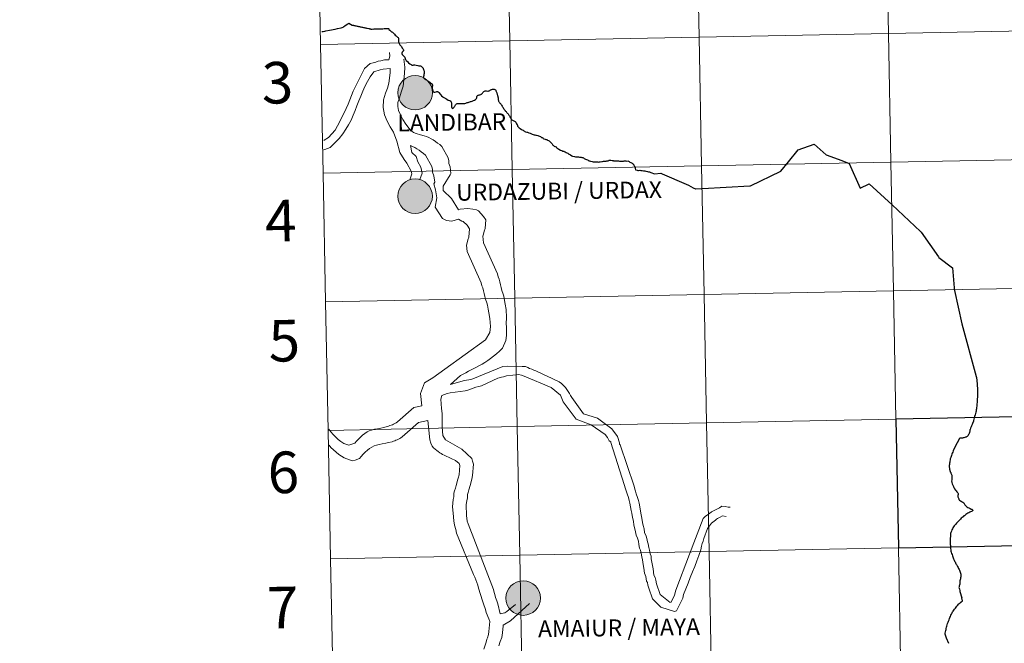
# Model space of a CAD drawing. Extents: x 629474 to 633986, y 785002 to 788058.
# Drawn here: x 630283 to 630496, y 785100 to 785235 of the extents above; entities that cross this region are included whole.
import ezdxf
from ezdxf.enums import TextEntityAlignment as Align

# ---------------------------------------------------------------- set-up
doc = ezdxf.new("R2010")
doc.units = 0
doc.header["$MEASUREMENT"] = 0
doc.layers.add('Nivel 63', color=7, linetype='Continuous')
doc.styles.add('Style-font002', font='font002.shx')
doc.styles.add('Style-font010', font='font010.shx')

msp = doc.modelspace()

# ---------------------------------------------------------------- hatches: boundary and pattern name
at = {"layer": 'Nivel 63', "linetype": 'Continuous', "lineweight": 0}
h = msp.add_hatch(color=19, dxfattribs=at)
edge = h.paths.add_edge_path()
edge.add_arc((630368.184, 785219.411), 3.74, 179.43891, 539.43891)
h = msp.add_hatch(color=19, dxfattribs=at)
edge = h.paths.add_edge_path()
edge.add_arc((630368.184, 785219.411), 3.74, 179.43891, 539.43891)
h = msp.add_hatch(color=19, dxfattribs=at)
edge = h.paths.add_edge_path()
edge.add_arc((630368.184, 785219.411), 3.74, 179.43891, 539.43891)
h = msp.add_hatch(color=19, dxfattribs=at)
edge = h.paths.add_edge_path()
edge.add_arc((630368.184, 785219.411), 3.74, 179.43891, 539.43891)
h = msp.add_hatch(color=7, dxfattribs=at)
edge = h.paths.add_edge_path()
edge.add_arc((630368.184, 785219.411), 1.665, 167.35291, 527.35291)
h = msp.add_hatch(color=7, dxfattribs=at)
edge = h.paths.add_edge_path()
edge.add_arc((630368.184, 785219.411), 1.665, 167.35291, 527.35291)
h = msp.add_hatch(color=7, dxfattribs=at)
edge = h.paths.add_edge_path()
edge.add_arc((630368.184, 785219.411), 1.665, 167.35291, 527.35291)
h = msp.add_hatch(color=7, dxfattribs=at)
edge = h.paths.add_edge_path()
edge.add_arc((630368.184, 785219.411), 1.665, 167.35291, 527.35291)
h = msp.add_hatch(color=19, dxfattribs=at)
edge = h.paths.add_edge_path()
edge.add_arc((630368.178, 785196.984), 3.74, 179.43891, 539.43891)
h = msp.add_hatch(color=19, dxfattribs=at)
edge = h.paths.add_edge_path()
edge.add_arc((630368.178, 785196.984), 3.74, 179.43891, 539.43891)
h = msp.add_hatch(color=19, dxfattribs=at)
edge = h.paths.add_edge_path()
edge.add_arc((630368.178, 785196.984), 3.74, 179.43891, 539.43891)
h = msp.add_hatch(color=19, dxfattribs=at)
edge = h.paths.add_edge_path()
edge.add_arc((630368.178, 785196.984), 3.74, 179.43891, 539.43891)
h = msp.add_hatch(color=7, dxfattribs=at)
edge = h.paths.add_edge_path()
edge.add_arc((630368.178, 785196.984), 1.665, 167.35291, 527.35291)
h = msp.add_hatch(color=7, dxfattribs=at)
edge = h.paths.add_edge_path()
edge.add_arc((630368.178, 785196.984), 1.665, 167.35291, 527.35291)
h = msp.add_hatch(color=7, dxfattribs=at)
edge = h.paths.add_edge_path()
edge.add_arc((630368.178, 785196.984), 1.665, 167.35291, 527.35291)
h = msp.add_hatch(color=7, dxfattribs=at)
edge = h.paths.add_edge_path()
edge.add_arc((630368.178, 785196.984), 1.665, 167.35291, 527.35291)
h = msp.add_hatch(color=19, dxfattribs=at)
edge = h.paths.add_edge_path()
edge.add_arc((630391.588, 785109.925), 3.74, 179.43891, 539.43891)
h = msp.add_hatch(color=19, dxfattribs=at)
edge = h.paths.add_edge_path()
edge.add_arc((630391.588, 785109.925), 3.74, 179.43891, 539.43891)
h = msp.add_hatch(color=19, dxfattribs=at)
edge = h.paths.add_edge_path()
edge.add_arc((630391.588, 785109.925), 3.74, 179.43891, 539.43891)
h = msp.add_hatch(color=19, dxfattribs=at)
edge = h.paths.add_edge_path()
edge.add_arc((630391.588, 785109.925), 3.74, 179.43891, 539.43891)
h = msp.add_hatch(color=7, dxfattribs=at)
edge = h.paths.add_edge_path()
edge.add_arc((630391.588, 785109.925), 1.665, 167.35291, 527.35291)
h = msp.add_hatch(color=7, dxfattribs=at)
edge = h.paths.add_edge_path()
edge.add_arc((630391.588, 785109.925), 1.665, 167.35291, 527.35291)
h = msp.add_hatch(color=7, dxfattribs=at)
edge = h.paths.add_edge_path()
edge.add_arc((630391.588, 785109.925), 1.665, 167.35291, 527.35291)
h = msp.add_hatch(color=7, dxfattribs=at)
edge = h.paths.add_edge_path()
edge.add_arc((630391.588, 785109.925), 1.665, 167.35291, 527.35291)

# ---------------------------------------------------------------- linework, layer by layer
at = {"layer": 'Nivel 63', "color": 7, "linetype": 'Continuous', "lineweight": 0}
for p, q in [((630352.86, 785140.298), (630354.523, 785139.674)), ((630380.451, 785135.709), (630380.135, 785134.321)), ((630424.649, 785111.613), (630427.583, 785119.467)), ((630386.585, 785106.497), (630387.589, 785106.73))]:
    msp.add_line(p, q, dxfattribs=at)
at = {"layer": 'Nivel 63', "color": 7, "linetype": 'Continuous', "lineweight": 0, "flags": 128}
for points in [[(630347.715, 785229.841), (630388.693, 785230.637), (630388.152, 785258.496), (630347.174, 785257.7)], [(630347.174, 785257.7), (630347.715, 785229.841)], [(630348.256, 785201.982), (630389.234, 785202.778), (630388.693, 785230.637), (630347.715, 785229.841)], [(630347.715, 785229.841), (630348.256, 785201.982)], [(630348.402, 785209.071), (630348.525, 785209.113), (630349.424, 785209.725), (630350.848, 785211.261), (630351.377, 785212.245), (630351.875, 785213.199), (630352.341, 785214.122), (630352.807, 785215.047), (630353.243, 785215.97), (630353.681, 785216.925), (630354.054, 785217.88), (630354.43, 785218.834), (630354.74, 785219.728), (630357.261, 785224.684), (630358.468, 785225.757), (630359.118, 785225.878), (630359.703, 785226.031), (630360.168, 785226.212), (630360.785, 785226.334), (630361.556, 785226.517), (630362.48, 785226.513)], [(630362.48, 785226.513), (630362.698, 785227.356), (630362.626, 785228.152)], [(630367.086, 785211.34), (630366.159, 785212.592), (630365.503, 785213.612), (630364.994, 785214.596), (630364.585, 785215.55), (630364.422, 785216.449), (630364.457, 785217.3), (630364.785, 785218.27), (630365.199, 785219.497), (630365.565, 785220.814), (630365.779, 785222.202), (630365.907, 785223.539), (630365.965, 785224.963), (630365.749, 785226.691)], [(630348.437, 785207.065), (630348.64, 785207.105), (630349.784, 785207.563), (630350.837, 785208.516), (630351.735, 785209.499), (630352.542, 785210.481), (630353.194, 785211.498), (630353.785, 785212.482), (630354.313, 785213.496), (630354.78, 785214.513), (630355.185, 785215.562), (630355.59, 785216.576), (630355.996, 785217.624), (630356.401, 785218.672), (630356.839, 785219.718), (630357.307, 785220.764), (630357.865, 785221.813), (630358.486, 785222.859), (630359.232, 785223.904), (630360.622, 785224.329), (630361.239, 785224.481), (630362.782, 785224.661)], [(630364.229, 785208.894), (630363.531, 785210.843), (630362.77, 785212.026), (630362.138, 785213.248), (630361.543, 785214.637), (630361.254, 785216.232), (630361.322, 785217.881), (630361.795, 785219.279), (630362.18, 785220.426), (630362.474, 785221.476), (630362.644, 785222.592), (630362.756, 785223.756), (630362.782, 785224.661)], [(630375.819, 785156.163), (630378.017, 785158.146), (630378.573, 785158.453), (630379.161, 785158.758), (630379.717, 785159.063), (630380.304, 785159.339), (630380.892, 785159.646), (630381.51, 785159.952), (630382.098, 785160.29), (630382.685, 785160.625), (630383.304, 785160.991), (630383.924, 785161.423), (630384.542, 785161.851), (630385.16, 785162.342), (630385.81, 785162.864), (630386.43, 785163.416), (630387.081, 785164.063), (630387.859, 785165.755), (630387.988, 785166.833), (630387.996, 785168.686), (630387.875, 785169.334), (630388.005, 785170.69), (630387.887, 785172.418), (630387.708, 785173.621), (630387.557, 785174.394), (630387.407, 785175.32), (630387.254, 785175.783), (630386.949, 785176.557), (630386.797, 785177.174), (630386.644, 785177.823), (630386.495, 785178.408), (630386.375, 785179.026), (630386.19, 785179.489), (630386.039, 785180.138), (630382.983, 785186.908), (630382.834, 785188.297), (630382.989, 785188.758), (630383.147, 785189.406), (630383.335, 785189.989), (630383.465, 785191.84), (630383.006, 785192.613), (630381.932, 785193.853), (630381.47, 785194.04), (630380.7, 785194.167), (630379.62, 785194.326), (630377.953, 785194.18), (630377.613, 785194.057), (630376.083, 785196.5), (630374.238, 785198.204), (630374.241, 785199.16), (630375.795, 785201.591), (630375.951, 785201.898), (630375.803, 785203.318), (630375.498, 785204.092), (630375.501, 785204.676), (630375.35, 785205.325), (630373.97, 785207.769), (630373.51, 785208.17), (630373.05, 785208.513), (630372.587, 785208.854), (630372.095, 785209.165), (630371.633, 785209.444), (630371.14, 785209.694), (630370.648, 785209.911), (630370.124, 785210.099), (630369.355, 785210.288), (630368.429, 785210.568), (630367.813, 785210.756), (630367.086, 785211.34)], [(630367.047, 785200.535), (630367.467, 785201.811), (630367.315, 785202.399), (630366.428, 785204.13), (630365.782, 785204.905), (630364.896, 785206.45), (630364.229, 785208.894)], [(630369.185, 785200.573), (630369.723, 785202.011), (630369.448, 785203.288), (630368.792, 785204.434), (630368.392, 785205.582), (630367.482, 785206.469), (630367.189, 785207.971)], [(630369.63, 785151.6), (630369.357, 785154.239), (630370.24, 785156.543), (630372.057, 785157.638), (630374.627, 785159.506), (630383.395, 785165.894), (630384.346, 785167.427), (630384.473, 785168.783), (630384.358, 785170.511), (630384.178, 785171.716), (630384.025, 785172.487), (630383.877, 785173.415), (630383.722, 785173.878), (630383.419, 785174.65), (630383.267, 785175.267), (630383.116, 785175.916), (630382.963, 785176.504), (630382.843, 785177.119), (630382.66, 785177.584), (630382.507, 785178.233), (630379.451, 785185.001), (630379.302, 785186.39), (630379.459, 785186.853), (630379.617, 785187.501), (630379.806, 785188.084), (630379.936, 785189.935), (630379.477, 785190.709), (630378.587, 785191.489), (630378.329, 785191.614), (630377.553, 785191.989), (630376.149, 785191.584), (630374.993, 785191.696), (630374.084, 785192.15), (630372.552, 785194.593), (630372.874, 785196.667), (630372.593, 785198.332), (630372.265, 785199.686), (630372.421, 785199.993), (630372.273, 785201.413), (630371.968, 785202.185), (630371.971, 785202.771), (630371.818, 785203.42), (630370.441, 785205.862), (630369.979, 785206.265), (630369.518, 785206.606), (630369.057, 785206.947), (630368.565, 785207.26), (630368.102, 785207.537), (630367.609, 785207.787), (630367.189, 785207.971)], [(630348.797, 785174.124), (630389.775, 785174.919), (630389.234, 785202.778), (630348.256, 785201.982)], [(630348.256, 785201.982), (630348.797, 785174.124)], [(630349.338, 785146.265), (630390.316, 785147.061), (630389.775, 785174.919), (630348.797, 785174.124)], [(630348.797, 785174.124), (630349.338, 785146.265)], [(630375.832, 785156.175), (630378.104, 785156.851), (630378.846, 785157.032), (630380.235, 785157.303), (630380.696, 785157.456), (630387.187, 785160.08), (630388.145, 785160.201), (630391.354, 785160.063), (630392.122, 785160.06), (630392.556, 785159.875), (630392.985, 785159.687), (630393.447, 785159.5), (630393.877, 785159.312), (630394.341, 785159.125), (630394.771, 785158.907), (630395.233, 785158.72), (630395.695, 785158.503), (630396.157, 785158.316), (630396.619, 785158.097), (630397.051, 785157.88), (630397.542, 785157.663), (630398.004, 785157.444), (630398.466, 785157.227), (630398.929, 785156.978), (630399.389, 785156.761), (630399.913, 785156.389), (630400.343, 785155.983), (630400.741, 785155.551), (630401.048, 785155.119), (630401.325, 785154.654), (630401.599, 785154.221), (630401.846, 785153.788), (630402.12, 785153.355)], [(630373.98, 785153.821), (630375.132, 785154.241), (630375.749, 785154.393), (630378.991, 785154.84), (630379.608, 785154.992), (630381.309, 785155.601), (630381.956, 785155.752), (630382.543, 785155.905), (630386.097, 785157.587), (630386.87, 785157.768), (630387.333, 785157.891), (630387.95, 785158.043), (630389.37, 785158.19), (630390.573, 785158.338), (630391.19, 785158.184), (630391.805, 785158.026), (630397.657, 785155.533), (630399.686, 785153.858), (630400.266, 785152.437)], [(630373.98, 785153.821), (630373.737, 785153.012), (630373.914, 785151.007), (630374.033, 785149.925), (630374.022, 785147.026), (630374.198, 785145.143), (630374.778, 785144.217), (630378.32, 785142.195), (630380.47, 785140.18), (630380.622, 785139.565), (630380.804, 785138.947), (630380.608, 785136.48), (630380.451, 785135.709)], [(630355.123, 785143.479), (630355.479, 785143.886), (630355.914, 785144.346), (630356.348, 785144.775), (630356.812, 785145.206), (630357.277, 785145.573), (630357.77, 785145.913), (630358.266, 785146.156), (630358.761, 785146.308), (630359.379, 785146.49), (630360.025, 785146.611), (630360.766, 785146.761), (630361.385, 785146.913), (630362.157, 785147.064), (630362.434, 785147.185), (630362.713, 785147.277), (630362.991, 785147.368), (630363.269, 785147.492), (630363.516, 785147.615), (630363.793, 785147.768), (630364.072, 785147.921), (630364.352, 785148.135), (630367.881, 785151.204), (630369.63, 785151.6)], [(630400.266, 785152.437), (630403.073, 785148.667), (630406.328, 785147.422), (630409.367, 785145.334), (630409.877, 785144.722), (630410.194, 785143.962), (630410.563, 785143.785), (630410.563, 785143.601)], [(630402.12, 785153.355), (630404.632, 785149.871), (630407.699, 785148.929), (630410.783, 785146.606), (630411.989, 785144.947), (630412.444, 785143.592), (630412.444, 785143.286), (630412.567, 785143.13)], [(630354.523, 785139.674), (630355.172, 785139.825), (630356.132, 785140.162), (630356.533, 785140.622), (630356.966, 785141.082), (630357.402, 785141.515), (630357.865, 785141.942), (630358.33, 785142.311), (630358.824, 785142.648), (630359.319, 785142.892), (630359.814, 785143.044), (630360.431, 785143.228), (630361.079, 785143.348), (630361.82, 785143.499), (630362.437, 785143.651), (630363.21, 785143.802), (630363.488, 785143.923), (630363.766, 785144.017), (630364.044, 785144.106), (630364.322, 785144.23), (630364.57, 785144.352), (630364.847, 785144.506), (630365.126, 785144.657), (630365.404, 785144.873), (630368.935, 785147.944), (630370.94, 785148.397), (630370.94, 785148.397)], [(630370.94, 785148.397), (630371.385, 785144.231), (630371.568, 785143.458), (630371.845, 785142.839), (630372.181, 785142.5), (630372.519, 785142.19), (630372.857, 785141.911), (630373.166, 785141.663), (630373.505, 785141.413), (630373.812, 785141.227), (630374.12, 785141.041), (630374.457, 785140.886), (630374.764, 785140.73), (630375.073, 785140.606), (630375.381, 785140.482), (630375.69, 785140.325), (630375.997, 785140.199), (630376.306, 785140.045), (630376.643, 785139.888), (630376.952, 785139.734), (630377.72, 785139.115), (630377.841, 785138.649), (630377.71, 785136.646), (630377.521, 785135.874), (630377.365, 785135.443), (630377.208, 785134.796), (630377.053, 785134.335), (630376.927, 785133.718), (630376.738, 785133.132), (630376.581, 785132.639), (630376.578, 785131.869), (630376.452, 785131.251), (630376.26, 785129.711), (630376.439, 785128.322), (630376.556, 785126.624), (630376.706, 785125.698), (630377.012, 785124.772), (630377.161, 785123.999), (630380.826, 785115.036), (630381.132, 785114.42), (630381.773, 785112.72), (630381.893, 785112.103), (630382.807, 785109.322), (630382.991, 785108.705), (630383.415, 785107.469), (630383.566, 785106.82), (630384.181, 785105.462), (630384.331, 785104.843), (630384.169, 785102.683), (630384.04, 785102.068), (630383.851, 785101.299), (630383.729, 785100.99), (630383.539, 785100.372), (630383.071, 785098.833)], [(630349.879, 785118.406), (630390.857, 785119.202), (630390.316, 785147.061), (630349.338, 785146.265)], [(630349.338, 785146.265), (630349.879, 785118.406)], [(630349.496, 785146.554), (630349.517, 785146.518), (630349.944, 785145.929), (630350.436, 785145.342), (630350.988, 785144.815), (630351.543, 785144.289)], [(630349.556, 785143.059), (630349.972, 785142.563), (630350.524, 785142.035), (630351.076, 785141.51)], [(630351.543, 785144.289), (630352.126, 785143.823), (630352.742, 785143.419), (630353.855, 785143.05), (630355.123, 785143.479)], [(630410.563, 785143.601), (630413.454, 785134.52), (630413.759, 785133.561), (630413.942, 785132.975), (630414.064, 785132.481), (630414.369, 785131.709), (630414.519, 785131.092), (630414.703, 785130.473), (630414.822, 785129.701), (630414.973, 785128.928), (630415.126, 785128.343), (630415.277, 785127.386), (630415.458, 785126.613), (630415.578, 785125.689), (630415.759, 785124.915), (630415.881, 785124.299), (630416.032, 785123.526), (630416.336, 785122.877), (630416.518, 785122.291), (630416.639, 785121.517), (630416.79, 785120.746), (630416.973, 785120.283), (630417.095, 785119.665), (630417.244, 785118.892), (630417.395, 785118.245), (630417.545, 785117.196), (630417.728, 785116.425), (630417.845, 785115.343), (630418.152, 785114.571), (630418.303, 785113.614), (630418.486, 785113.335), (630418.606, 785112.718), (630418.759, 785112.07), (630419.55, 785109.753), (630421.364, 785107.926)], [(630412.567, 785143.13), (630415.613, 785134.169), (630415.795, 785133.553), (630415.916, 785133.091), (630416.068, 785132.474), (630416.373, 785131.7), (630416.555, 785131.081), (630416.677, 785130.465), (630416.828, 785129.692), (630417.01, 785128.768), (630417.129, 785127.994), (630417.28, 785127.223), (630417.43, 785126.297), (630417.582, 785125.68), (630417.765, 785124.907), (630417.882, 785124.136), (630418.189, 785123.363), (630418.341, 785122.868), (630418.524, 785122.098), (630418.644, 785121.664), (630418.795, 785120.893), (630418.948, 785120.276), (630419.099, 785119.502), (630419.28, 785119.008), (630419.278, 785118.422)], [(630351.076, 785141.51), (630351.662, 785141.045), (630352.276, 785140.641), (630352.86, 785140.298)], [(630380.135, 785134.321), (630379.823, 785133.396), (630379.667, 785132.781), (630379.512, 785132.35), (630379.509, 785131.578), (630379.352, 785131.085), (630379.224, 785130.16), (630379.339, 785127.846), (630379.487, 785126.613), (630379.639, 785125.995), (630385.132, 785111.779), (630385.312, 785111.163), (630385.436, 785110.669), (630385.617, 785110.081), (630385.892, 785109.31), (630386.076, 785108.691), (630386.581, 785106.509), (630386.585, 785106.497)], [(630427.583, 785119.467), (630430.576, 785127.167), (630431.01, 785127.565), (630431.473, 785127.934), (630431.907, 785128.271), (630432.339, 785128.577), (630432.774, 785128.854), (630433.208, 785129.066), (630433.669, 785129.281), (630434.102, 785129.466), (630434.567, 785129.803), (630435.338, 785129.8), (630435.985, 785129.612), (630436.416, 785129.608)], [(630421.364, 785107.926), (630424.321, 785106.987), (630424.754, 785107.14), (630426.184, 785109.908), (630426.309, 785110.681), (630426.777, 785111.944), (630427.277, 785113.174), (630427.776, 785114.376), (630428.244, 785115.577), (630428.743, 785116.777), (630429.21, 785117.978), (630429.647, 785119.179), (630430.084, 785120.382), (630430.211, 785121.15), (630430.369, 785121.768), (630430.556, 785122.229), (630430.682, 785122.816), (630431.462, 785125.003), (630432.113, 785125.894), (630432.392, 785126.142), (630432.67, 785126.355), (630432.917, 785126.602), (630433.197, 785126.815), (630433.444, 785127), (630433.692, 785127.183), (630433.969, 785127.337), (630434.248, 785127.49), (630434.743, 785127.766), (630435.514, 785127.607)], [(630350.42, 785090.547), (630391.398, 785091.343), (630390.857, 785119.202), (630349.879, 785118.406)], [(630349.879, 785118.406), (630350.42, 785090.547)], [(630419.278, 785118.422), (630419.702, 785116.261), (630419.851, 785114.872), (630420.156, 785114.378), (630420.34, 785113.791), (630420.459, 785113.018), (630421.22, 785110.702), (630423.404, 785108.964)], [(630423.558, 785108.965), (630424.336, 785110.502), (630424.462, 785111.151), (630424.649, 785111.613)], [(630387.257, 785104.027), (630388.805, 785104.977), (630392.924, 785108.772)], [(630387.589, 785106.73), (630388.042, 785106.985), (630389.93, 785108.52)], [(630386.313, 785099.59), (630386.625, 785100.514), (630386.938, 785101.407), (630387.097, 785102.362), (630387.242, 785103.893), (630387.257, 785104.027)]]:
    msp.add_lwpolyline(points, dxfattribs=at)
at = {"layer": 'Nivel 63', "color": 7, "linetype": 'Continuous', "lineweight": 30, "flags": 128}
for points in [[(630347.992, 785232.641), (630348.024, 785232.642), (630348.09, 785232.645), (630348.254, 785232.686), (630348.672, 785232.77), (630348.89, 785232.803), (630349.633, 785232.953), (630350.103, 785233.044), (630350.412, 785233.098), (630350.881, 785233.179), (630351.395, 785233.285), (630352.196, 785233.445), (630352.588, 785233.621)], [(630352.588, 785233.621), (630352.77, 785233.72), (630352.975, 785233.878), (630353.266, 785234.08), (630353.646, 785234.351), (630353.834, 785234.459), (630354.556, 785234.059)], [(630354.556, 785234.059), (630354.686, 785234.045), (630354.825, 785234.012), (630354.934, 785233.988), (630355.1, 785233.953), (630355.269, 785233.917), (630355.45, 785233.878), (630355.627, 785233.83), (630355.773, 785233.802), (630355.96, 785233.77), (630356.125, 785233.735), (630356.292, 785233.698), (630356.466, 785233.664), (630356.637, 785233.625), (630356.812, 785233.589), (630356.986, 785233.56), (630357.143, 785233.527), (630357.318, 785233.478), (630357.483, 785233.454), (630357.649, 785233.411), (630357.814, 785233.386), (630358.137, 785233.308), (630358.254, 785233.286), (630358.31, 785233.276), (630358.431, 785233.25), (630358.507, 785233.235), (630358.628, 785233.206), (630358.734, 785233.2), (630358.86, 785233.192), (630359.023, 785233.211), (630359.174, 785233.204), (630359.363, 785233.216), (630359.572, 785233.214), (630359.851, 785233.227), (630360.079, 785233.234), (630360.267, 785233.24), (630360.437, 785233.259), (630360.613, 785233.256), (630360.793, 785233.27), (630360.975, 785233.277), (630361.205, 785233.274), (630361.452, 785233.293), (630361.686, 785233.297), (630361.89, 785233.311), (630362.05, 785233.32), (630362.196, 785233.311), (630362.346, 785233.32), (630362.45, 785233.31), (630362.529, 785233.277), (630362.501, 785233.083), (630362.701, 785232.961), (630362.959, 785232.766), (630363.104, 785232.623), (630363.175, 785232.568)], [(630363.175, 785232.568), (630363.266, 785232.504), (630363.486, 785232.3), (630363.694, 785232.098), (630363.878, 785231.895), (630364.086, 785231.709), (630364.37, 785231.471), (630364.499, 785231.343), (630364.559, 785231.227), (630364.593, 785230.939), (630364.618, 785230.56), (630364.584, 785230.545), (630364.613, 785230.413), (630364.625, 785230.32), (630364.667, 785230.204), (630364.729, 785230.1), (630364.81, 785229.939), (630364.909, 785229.777), (630364.989, 785229.671), (630365.055, 785229.608), (630365.139, 785229.503), (630365.213, 785229.401), (630365.326, 785229.207), (630365.341, 785229.171), (630365.364, 785229.132), (630365.395, 785229.08), (630365.442, 785229.005), (630365.502, 785228.912), (630365.578, 785228.808), (630365.648, 785228.707), (630365.679, 785228.66), (630365.686, 785228.622), (630365.683, 785228.574), (630365.67, 785228.512), (630365.651, 785228.459), (630365.63, 785228.423), (630365.589, 785228.38), (630365.543, 785228.351), (630365.511, 785228.336), (630365.474, 785228.312), (630365.442, 785228.281), (630365.421, 785228.243), (630365.385, 785228.168), (630365.362, 785228.106), (630365.354, 785228.089), (630365.341, 785228.035), (630365.33, 785227.977), (630365.32, 785227.913), (630365.329, 785227.835), (630365.336, 785227.809), (630365.344, 785227.781), (630365.369, 785227.736), (630365.408, 785227.676), (630365.453, 785227.621), (630365.519, 785227.542), (630365.572, 785227.471), (630365.654, 785227.371), (630365.728, 785227.296), (630365.795, 785227.232), (630365.854, 785227.181), (630365.899, 785227.13), (630365.932, 785227.088), (630365.953, 785227.033), (630365.968, 785226.979), (630366.002, 785226.88), (630366.019, 785226.816), (630366.044, 785226.751), (630366.076, 785226.685), (630366.121, 785226.624), (630366.175, 785226.521), (630366.269, 785226.391), (630366.514, 785226.15), (630366.785, 785225.905), (630367.061, 785225.67), (630367.313, 785225.489), (630367.457, 785225.396), (630367.544, 785225.345), (630367.576, 785225.346), (630367.63, 785225.345), (630367.785, 785225.392), (630367.938, 785225.427), (630368.022, 785225.445), (630368.158, 785225.435), (630368.41, 785225.348), (630368.739, 785225.275), (630368.988, 785225.249), (630369.174, 785225.237), (630369.333, 785225.2), (630369.476, 785225.155), (630369.583, 785225.091), (630369.736, 785224.966), (630369.879, 785224.803), (630369.927, 785224.699), (630369.941, 785224.582), (630369.969, 785224.484), (630370.025, 785224.381), (630370.081, 785224.27), (630370.085, 785224.264), (630370.148, 785224.15), (630370.181, 785223.984), (630370.163, 785223.76)], [(630370.163, 785223.76), (630370.153, 785223.668), (630370.145, 785223.644), (630370.13, 785223.593), (630370.125, 785223.559), (630370.116, 785223.503), (630370.103, 785223.439), (630370.087, 785223.364), (630370.076, 785223.286), (630370.066, 785223.204), (630370.061, 785223.16), (630370.038, 785223.085), (630370.038, 785223.079), (630370.033, 785223.041), (630370.019, 785222.961), (630370.002, 785222.897), (630369.991, 785222.848), (630369.994, 785222.796), (630369.993, 785222.754), (630369.989, 785222.73), (630370.012, 785222.683), (630370.097, 785222.538), (630370.145, 785222.513), (630370.178, 785222.482), (630370.206, 785222.457), (630370.247, 785222.433), (630370.255, 785222.427), (630370.304, 785222.4), (630370.352, 785222.365), (630370.407, 785222.324), (630370.468, 785222.284), (630370.553, 785222.237), (630370.627, 785222.203), (630370.702, 785222.156), (630370.759, 785222.113), (630370.824, 785222.062), (630370.895, 785222.016), (630370.942, 785221.977), (630371.358, 785221.689), (630371.535, 785221.518), (630371.703, 785221.399), (630371.786, 785221.341), (630371.843, 785221.3), (630371.884, 785221.247), (630371.927, 785221.12), (630371.918, 785220.849), (630371.898, 785220.759), (630371.875, 785220.671), (630371.882, 785220.411), (630371.97, 785220.028), (630372.037, 785219.786), (630372.092, 785219.631), (630372.195, 785219.565), (630372.285, 785219.55), (630372.329, 785219.543), (630372.474, 785219.538), (630372.766, 785219.598), (630372.919, 785219.657), (630373.031, 785219.659), (630373.118, 785219.63), (630373.213, 785219.576), (630373.344, 785219.423), (630373.594, 785219.106), (630373.724, 785218.918), (630373.895, 785218.759), (630374.214, 785218.5), (630374.24, 785218.478), (630374.579, 785218.267), (630374.833, 785218.12), (630375.052, 785217.98), (630375.333, 785217.815), (630375.601, 785217.716), (630375.775, 785217.662), (630375.849, 785217.629), (630375.888, 785217.586), (630375.994, 785217.364), (630376.048, 785217.191), (630376.063, 785217.015), (630376.081, 785216.806), (630376.092, 785216.672), (630376.091, 785216.32), (630376.165, 785216.117), (630376.228, 785216.038), (630376.245, 785215.971), (630376.252, 785215.957), (630376.256, 785215.947), (630376.262, 785215.943), (630376.262, 785215.943), (630376.268, 785215.941), (630376.28, 785215.943), (630376.294, 785215.941)], [(630376.294, 785215.941), (630376.375, 785216.013), (630376.432, 785216.07), (630376.486, 785216.127), (630376.561, 785216.215), (630376.619, 785216.312), (630376.709, 785216.428), (630376.781, 785216.529), (630376.866, 785216.661), (630376.942, 785216.754), (630377.005, 785216.835), (630377.095, 785216.915), (630377.172, 785216.977), (630377.285, 785217.043), (630377.428, 785217.082), (630377.55, 785217.104), (630377.72, 785217.107), (630377.876, 785217.098), (630378.032, 785217.099), (630378.25, 785217.076), (630378.449, 785217.068), (630378.632, 785217.083), (630378.822, 785217.077), (630378.958, 785217.101), (630379.137, 785217.155), (630379.292, 785217.204), (630379.473, 785217.261), (630379.64, 785217.319), (630379.827, 785217.38), (630380.016, 785217.43), (630380.183, 785217.469), (630380.352, 785217.519), (630380.525, 785217.59), (630380.672, 785217.657), (630380.834, 785217.72), (630381.025, 785217.804), (630381.249, 785217.908), (630381.363, 785217.988), (630381.436, 785218.058), (630381.49, 785218.161), (630381.526, 785218.279), (630381.545, 785218.424), (630381.554, 785218.59), (630381.612, 785218.695), (630381.716, 785218.773), (630381.805, 785218.847), (630381.898, 785218.893), (630382.037, 785218.928), (630382.205, 785218.957), (630382.382, 785219.014), (630382.483, 785219.058), (630382.576, 785219.116), (630382.654, 785219.2), (630382.719, 785219.263), (630382.767, 785219.338), (630382.84, 785219.429), (630382.916, 785219.515), (630382.994, 785219.592), (630383.087, 785219.65), (630383.208, 785219.726), (630383.331, 785219.781), (630383.455, 785219.787), (630383.595, 785219.794), (630383.757, 785219.777), (630383.911, 785219.78), (630384.095, 785219.774), (630384.232, 785219.81), (630384.353, 785219.861), (630384.464, 785219.933), (630384.56, 785220.017), (630384.657, 785220.097), (630384.762, 785220.123), (630384.938, 785220.148), (630385.076, 785220.161), (630385.223, 785220.182), (630385.336, 785220.178), (630385.468, 785220.13), (630385.57, 785220.046), (630385.638, 785219.938), (630385.687, 785219.803), (630385.751, 785219.674), (630385.794, 785219.545), (630385.847, 785219.4), (630385.895, 785219.287), (630385.932, 785219.133), (630385.964, 785219.004), (630386.005, 785218.879), (630386.031, 785218.783), (630386.07, 785218.612), (630386.113, 785218.455), (630386.139, 785218.341), (630386.169, 785218.172), (630386.182, 785217.996), (630386.189, 785217.864), (630386.207, 785217.744), (630386.258, 785217.591), (630386.314, 785217.474), (630386.38, 785217.382), (630386.452, 785217.277), (630386.536, 785217.177), (630386.64, 785217.067)], [(630386.64, 785217.067), (630386.737, 785216.924), (630386.835, 785216.824), (630386.912, 785216.688), (630387.013, 785216.526), (630387.128, 785216.366), (630387.225, 785216.204), (630387.355, 785216.016), (630387.409, 785215.923), (630387.499, 785215.785), (630387.573, 785215.67), (630387.598, 785215.639), (630387.641, 785215.57), (630387.668, 785215.536), (630387.788, 785215.437), (630387.87, 785215.342), (630387.876, 785215.338), (630387.966, 785215.228), (630388.067, 785215.098), (630388.148, 785215.007), (630388.233, 785214.893), (630388.33, 785214.803), (630388.409, 785214.696), (630388.499, 785214.544), (630388.611, 785214.368), (630388.698, 785214.232), (630388.779, 785214.07), (630388.876, 785213.883), (630388.978, 785213.709), (630389.045, 785213.629), (630389.117, 785213.538), (630389.257, 785213.447), (630389.409, 785213.36), (630389.582, 785213.283), (630389.717, 785213.244), (630389.83, 785213.196), (630389.943, 785213.13), (630390.026, 785213.01), (630390.087, 785212.845), (630390.169, 785212.632), (630390.25, 785212.472), (630390.32, 785212.397), (630390.339, 785212.303), (630390.358, 785212.178), (630390.406, 785212.079), (630390.544, 785211.955), (630390.746, 785211.775), (630390.957, 785211.623), (630391.196, 785211.462), (630391.398, 785211.364), (630391.591, 785211.278), (630391.714, 785211.146), (630391.838, 785211.044), (630391.935, 785210.998), (630392.114, 785210.926), (630392.38, 785210.861), (630392.518, 785210.836), (630392.633, 785210.792), (630392.831, 785210.716), (630393.071, 785210.614), (630393.256, 785210.554), (630393.522, 785210.461), (630393.761, 785210.374), (630393.985, 785210.312), (630394.135, 785210.289), (630394.324, 785210.222), (630394.503, 785210.18), (630394.778, 785210.147), (630394.929, 785210.086), (630395.121, 785210), (630395.312, 785209.936), (630395.418, 785209.852), (630395.568, 785209.739), (630395.725, 785209.674), (630395.816, 785209.619), (630395.915, 785209.495), (630396.085, 785209.406), (630396.32, 785209.321), (630396.515, 785209.285), (630396.686, 785209.238), (630396.852, 785209.149), (630397.082, 785209.062), (630397.243, 785208.973), (630397.373, 785208.861), (630397.558, 785208.653), (630397.735, 785208.484), (630397.862, 785208.333), (630397.951, 785208.186), (630398.019, 785208.054), (630398.153, 785207.948), (630398.299, 785207.841), (630398.403, 785207.787), (630398.527, 785207.762), (630398.719, 785207.651), (630398.819, 785207.567), (630398.885, 785207.454), (630399.07, 785207.324), (630399.331, 785207.159), (630399.631, 785206.951), (630399.975, 785206.86), (630400.137, 785206.767)], [(630428.409, 785198.808), (630428.887, 785198.565), (630428.998, 785198.557), (630430.432, 785198.647), (630440.655, 785199.234), (630440.785, 785199.226), (630447.396, 785202.397), (630449.049, 785204.468), (630451.125, 785207.051), (630454.59, 785208.248), (630457.195, 785205.966), (630460.552, 785204.689), (630462.201, 785204.073), (630464.542, 785198.754), (630466.533, 785199.69), (630471.442, 785195.117), (630477.608, 785189.34), (630477.755, 785189.172)], [(630400.137, 785206.767), (630400.246, 785206.715), (630400.38, 785206.711), (630400.49, 785206.692), (630400.68, 785206.607), (630400.866, 785206.487), (630401.052, 785206.41), (630401.244, 785206.316), (630401.351, 785206.224), (630401.448, 785206.118), (630401.535, 785206.06), (630401.708, 785205.999), (630401.861, 785205.92), (630402.087, 785205.74), (630402.26, 785205.694), (630402.666, 785205.592), (630402.879, 785205.546), (630402.989, 785205.53), (630403.147, 785205.539), (630403.311, 785205.544), (630403.546, 785205.507), (630403.814, 785205.474), (630404.107, 785205.439), (630404.31, 785205.407), (630404.489, 785205.369), (630404.644, 785205.296), (630404.81, 785205.187), (630404.948, 785205.082), (630405.095, 785205.033), (630405.307, 785204.947), (630405.486, 785204.872), (630405.65, 785204.785), (630405.812, 785204.68), (630405.959, 785204.635), (630406.158, 785204.587), (630406.542, 785204.481), (630406.729, 785204.448), (630406.945, 785204.46), (630407.189, 785204.457), (630407.439, 785204.454), (630407.708, 785204.423), (630407.9, 785204.387), (630408.04, 785204.412), (630408.265, 785204.44), (630408.611, 785204.473), (630408.792, 785204.506), (630408.965, 785204.574), (630409.062, 785204.598), (630409.207, 785204.582), (630409.381, 785204.554), (630409.528, 785204.607), (630409.724, 785204.644), (630409.878, 785204.643), (630410.005, 785204.67), (630410.106, 785204.734), (630410.189, 785204.785), (630410.331, 785204.792), (630410.571, 785204.773), (630410.884, 785204.739), (630411.034, 785204.734), (630411.157, 785204.676), (630411.27, 785204.638), (630411.436, 785204.65), (630411.672, 785204.642), (630411.978, 785204.66), (630412.202, 785204.649), (630412.421, 785204.583), (630412.596, 785204.572), (630412.851, 785204.595), (630413.1, 785204.572), (630413.312, 785204.578), (630413.473, 785204.619), (630413.659, 785204.637), (630413.835, 785204.622), (630414.059, 785204.599), (630414.263, 785204.619), (630414.533, 785204.5), (630414.702, 785204.383), (630414.903, 785204.311), (630415.067, 785204.23), (630415.206, 785204.149), (630415.359, 785204.026), (630415.449, 785203.929), (630415.488, 785203.85), (630415.522, 785203.745), (630415.588, 785203.634), (630415.663, 785203.491), (630415.742, 785203.327), (630415.822, 785203.139), (630415.857, 785203.001), (630415.898, 785202.722)], [(630415.898, 785202.722), (630416.244, 785202.619), (630416.397, 785202.578), (630416.545, 785202.576), (630416.823, 785202.604), (630417.092, 785202.555), (630417.372, 785202.524), (630417.619, 785202.491), (630417.907, 785202.471), (630418.177, 785202.41), (630418.478, 785202.344), (630418.717, 785202.297), (630418.948, 785202.233), (630419.222, 785202.142), (630420.026, 785201.846), (630421.38, 785201.974), (630421.656, 785201.86), (630426.892, 785199.621), (630427.383, 785199.386), (630428.409, 785198.808)], [(630477.755, 785189.172), (630481.489, 785183.86), (630481.609, 785183.724), (630484.514, 785181.462), (630484.878, 785177.128), (630484.885, 785176.986), (630484.928, 785176.817), (630484.975, 785176.562), (630486.589, 785169.372), (630489.672, 785157.926), (630489.728, 785157.721), (630489.849, 785156.317), (630489.861, 785156.029), (630489.928, 785155.254), (630489.939, 785154.684)], [(630489.939, 785154.684), (630489.965, 785154.279), (630489.96, 785154.093), (630489.93, 785153.596), (630489.895, 785152.917), (630489.869, 785152.599), (630489.861, 785152.322), (630489.837, 785151.982), (630489.83, 785151.72), (630489.795, 785151.487), (630489.754, 785151.214), (630489.713, 785150.953), (630489.663, 785150.678), (630489.632, 785150.41), (630489.588, 785150.187), (630489.543, 785149.948), (630489.445, 785149.628), (630489.336, 785149.256), (630489.105, 785148.375), (630489.061, 785148.188), (630489.021, 785148.075), (630488.877, 785147.756), (630488.764, 785147.502), (630488.671, 785147.266), (630488.566, 785146.996), (630488.437, 785146.722), (630488.332, 785146.466), (630488.276, 785146.357), (630488.274, 785146.252), (630488.273, 785146.12), (630488.271, 785146.006), (630488.252, 785145.854), (630488.222, 785145.759), (630488.184, 785145.657), (630488.146, 785145.546), (630488.098, 785145.441), (630488.028, 785145.332), (630487.927, 785145.182), (630487.867, 785145.092), (630487.782, 785145.011), (630487.721, 785144.964), (630487.593, 785144.877), (630487.5, 785144.819), (630487.329, 785144.76), (630487.176, 785144.709), (630487.023, 785144.66), (630486.864, 785144.627), (630486.742, 785144.602), (630486.601, 785144.564), (630486.351, 785144.535), (630486.161, 785144.535), (630486.075, 785144.519), (630485.02, 785142.637)], [(630485.02, 785142.637), (630484.697, 785141.834), (630484.583, 785141.556), (630484.497, 785141.318), (630484.409, 785141.102), (630484.325, 785140.821), (630484.24, 785140.583), (630484.158, 785140.377), (630484.065, 785140.108), (630484.014, 785139.861), (630483.968, 785139.612), (630483.929, 785139.385), (630483.901, 785139.16), (630483.872, 785138.884), (630483.855, 785138.637), (630483.844, 785138.393), (630483.842, 785138.273), (630483.863, 785138.121), (630483.874, 785137.987), (630483.888, 785137.874), (630483.94, 785137.671), (630483.975, 785137.527), (630484.013, 785137.418), (630484.064, 785137.277), (630484.145, 785137.107), (630484.198, 785136.974), (630484.275, 785136.817), (630484.33, 785136.664), (630484.362, 785136.557), (630484.4, 785136.439), (630484.41, 785136.324), (630484.403, 785136.187), (630484.394, 785136.007), (630484.387, 785135.791), (630484.372, 785135.537), (630484.359, 785135.256), (630484.394, 785135.103), (630484.412, 785134.991), (630484.5, 785134.695), (630484.625, 785134.351), (630484.726, 785134.093), (630484.856, 785133.852), (630484.977, 785133.59), (630485.181, 785133.316), (630485.335, 785133.125), (630485.492, 785132.952), (630485.638, 785132.827), (630485.711, 785132.708), (630485.747, 785132.613), (630485.772, 785132.517), (630485.764, 785132.441), (630485.738, 785132.313), (630485.718, 785132.238), (630485.692, 785132.132), (630485.69, 785132.048), (630485.723, 785131.954), (630485.731, 785131.872), (630485.762, 785131.725), (630485.831, 785131.556), (630485.897, 785131.436), (630485.946, 785131.31), (630486.051, 785131.162), (630486.259, 785131.024), (630486.435, 785130.934), (630486.652, 785130.802), (630486.802, 785130.699), (630486.987, 785130.551), (630487.114, 785130.303), (630487.242, 785130.101), (630487.458, 785129.892), (630487.673, 785129.706), (630487.886, 785129.562), (630488.094, 785129.446), (630488.399, 785129.322), (630488.609, 785129.218), (630488.756, 785129.153), (630488.9, 785129.063), (630488.96, 785128.961), (630488.94, 785128.874), (630488.895, 785128.809), (630488.828, 785128.778), (630488.264, 785128.525), (630488.068, 785128.425), (630487.845, 785128.287), (630487.625, 785128.16), (630487.434, 785128.019), (630487.221, 785127.845), (630487.03, 785127.713), (630486.841, 785127.553), (630486.668, 785127.404), (630486.448, 785127.209), (630486.261, 785127.02), (630486.081, 785126.84), (630485.912, 785126.659), (630485.724, 785126.471), (630485.569, 785126.284), (630485.415, 785126.121), (630485.236, 785125.924), (630485.06, 785125.716), (630484.918, 785125.543), (630484.742, 785125.33)], [(630484.742, 785125.33), (630484.605, 785125.143), (630484.507, 785124.935), (630484.394, 785124.721), (630484.291, 785124.433), (630484.192, 785124.167), (630484.119, 785123.9), (630484.104, 785123.645), (630484.081, 785123.413), (630484.033, 785122.792), (630484.022, 785122.645), (630484.028, 785122.414), (630484.024, 785122.207), (630484.037, 785121.964), (630484.06, 785121.72), (630484.044, 785121.518), (630484.08, 785121.314), (630484.079, 785121.122), (630484.092, 785120.897), (630484.108, 785120.651), (630484.148, 785120.385), (630484.197, 785120.088), (630484.262, 785119.836), (630484.349, 785119.587), (630484.46, 785119.335), (630484.549, 785119.109), (630484.611, 785118.888), (630484.699, 785118.65), (630484.762, 785118.411), (630484.906, 785118.118), (630484.993, 785117.931), (630485.085, 785117.747), (630485.185, 785117.529), (630485.283, 785117.347), (630485.382, 785117.181), (630485.517, 785116.947), (630485.612, 785116.763), (630485.755, 785116.538), (630485.859, 785116.338), (630485.979, 785116.128), (630486.064, 785115.966), (630486.162, 785115.738), (630486.218, 785115.525), (630486.306, 785115.346), (630486.37, 785115.128), (630486.367, 785114.886), (630486.343, 785114.683), (630486.33, 785114.499), (630486.304, 785114.312), (630486.244, 785114.121), (630486.17, 785113.886), (630486.158, 785113.679), (630486.133, 785113.451), (630486.102, 785113.182), (630486.104, 785112.956), (630486.062, 785112.743), (630486.012, 785112.566), (630485.972, 785112.357), (630485.944, 785112.229), (630485.996, 785112.066), (630486.05, 785111.829), (630486.111, 785111.59), (630486.141, 785111.37), (630486.559, 785109.946)], [(630483.731, 785100.12), (630483.253, 785101.259), (630482.94, 785102.135), (630482.988, 785102.346), (630483.044, 785102.627), (630483.101, 785102.876), (630483.143, 785103.107), (630483.202, 785103.356), (630483.244, 785103.653), (630483.286, 785103.862), (630483.37, 785104.109), (630483.494, 785104.42), (630483.584, 785104.682), (630483.69, 785104.926), (630483.806, 785105.23), (630483.909, 785105.482), (630483.994, 785105.722), (630484.102, 785105.968), (630484.205, 785106.204), (630484.336, 785106.465), (630484.473, 785106.707), (630484.571, 785106.911), (630484.674, 785107.081), (630484.846, 785107.305), (630484.992, 785107.499), (630485.166, 785107.725), (630485.341, 785107.974), (630485.511, 785108.2), (630485.67, 785108.421), (630485.821, 785108.582), (630486.006, 785108.747), (630486.193, 785108.917), (630486.352, 785109.074), (630486.696, 785109.347), (630486.559, 785109.946)]]:
    msp.add_lwpolyline(points, dxfattribs=at)
at = {"layer": 'Nivel 63', "color": 7, "linetype": 'Continuous', "lineweight": 0}
for centre in [(630368.184, 785219.411), (630368.184, 785219.411), (630368.184, 785219.411), (630368.184, 785219.411), (630368.178, 785196.984), (630368.178, 785196.984), (630368.178, 785196.984), (630368.178, 785196.984), (630391.588, 785109.925, -0.493), (630391.588, 785109.925, -0.493), (630391.588, 785109.925, -0.493), (630391.588, 785109.925, -0.493)]:
    msp.add_circle(centre, 3.74, dxfattribs=at)
for points in [[(629531.952, 785001.634), (633986.108, 785088.13), (633928.444, 788057.58), (629474.288, 787971.084)], [(630511.087, 785260.883), (630470.109, 785260.087), (630470.65, 785232.229), (630511.628, 785233.024)], [(630388.152, 785258.496), (630347.174, 785257.7), (630347.715, 785229.841), (630388.693, 785230.637)], [(630429.13, 785259.291), (630388.152, 785258.496), (630388.693, 785230.637), (630429.671, 785231.433)], [(630470.109, 785260.087), (630429.13, 785259.291), (630429.671, 785231.433), (630470.65, 785232.229)], [(630511.628, 785233.024), (630470.65, 785232.229), (630471.191, 785204.37), (630512.169, 785205.166)], [(630388.693, 785230.637), (630347.715, 785229.841), (630348.256, 785201.982), (630389.234, 785202.778)], [(630429.671, 785231.433), (630388.693, 785230.637), (630389.234, 785202.778), (630430.212, 785203.574)], [(630470.65, 785232.229), (630429.671, 785231.433), (630430.212, 785203.574), (630471.191, 785204.37)], [(630512.169, 785205.166), (630471.191, 785204.37), (630471.732, 785176.511), (630512.71, 785177.307)], [(630389.234, 785202.778), (630348.256, 785201.982), (630348.797, 785174.124), (630389.775, 785174.919)], [(630430.212, 785203.574), (630389.234, 785202.778), (630389.775, 785174.919), (630430.753, 785175.715)], [(630471.191, 785204.37), (630430.212, 785203.574), (630430.753, 785175.715), (630471.732, 785176.511)], [(630512.71, 785177.307), (630471.732, 785176.511), (630472.273, 785148.652), (630513.251, 785149.448)], [(630430.753, 785175.715), (630389.775, 785174.919), (630390.316, 785147.061), (630431.294, 785147.856)], [(630471.732, 785176.511), (630430.753, 785175.715), (630431.294, 785147.856), (630472.273, 785148.652)], [(630389.775, 785174.919), (630348.797, 785174.124), (630349.338, 785146.265), (630390.316, 785147.061)], [(630431.294, 785147.856), (630390.316, 785147.061), (630390.857, 785119.202), (630431.835, 785119.998)], [(630472.273, 785148.652), (630431.294, 785147.856), (630431.835, 785119.998), (630472.814, 785120.794)], [(630390.316, 785147.061), (630349.338, 785146.265), (630349.879, 785118.406), (630390.857, 785119.202)], [(630431.835, 785119.998), (630390.857, 785119.202), (630391.398, 785091.343), (630432.376, 785092.139)], [(630472.814, 785120.794), (630431.835, 785119.998), (630432.376, 785092.139), (630473.355, 785092.935)], [(630513.792, 785121.589), (630472.814, 785120.794), (630473.355, 785092.935), (630514.333, 785093.731)], [(630390.857, 785119.202), (630349.879, 785118.406), (630350.42, 785090.547), (630391.398, 785091.343)]]:
    msp.add_3dface(points, dxfattribs=at)
at = {"layer": 'Nivel 63', "color": 7, "linetype": 'Continuous', "lineweight": 30}
msp.add_3dface([(630513.251, 785149.448), (630472.273, 785148.652), (630472.814, 785120.794), (630513.792, 785121.589)], dxfattribs=at)

# ---------------------------------------------------------------- texts
at = {"layer": 'Nivel 63', "color": 7, "linetype": 'Continuous', "lineweight": 0}
for s, height, rotation, style, p in [('3', 9, 1.1125, 'Style-font002', (630338.389, 785221.58)), ('LANDIBAR', 3.6318, 0.7999, 'Style-font010', (630376.12, 785212.997)), ('URDAZUBI / URDAX', 3.63185, 0.7999, 'Style-font010', (630399.35, 785198.115)), ('4', 9, 1.1125, 'Style-font002', (630339.089, 785191.684)), ('5', 9, 1.1125, 'Style-font002', (630339.866, 785165.688)), ('6', 9, 1.1125, 'Style-font002', (630339.66, 785137.162)), ('7', 9, 1.1125, 'Style-font002', (630339.491, 785107.886)), ('AMAIUR / MAYA', 3.63185, 0.7999, 'Style-font010', (630412.328, 785103.498))]:
    msp.add_text(s, height=height, rotation=rotation, dxfattribs=dict(at, style=style)).set_placement(p, align=Align.MIDDLE_CENTER)

doc.saveas('drawing.dxf')
